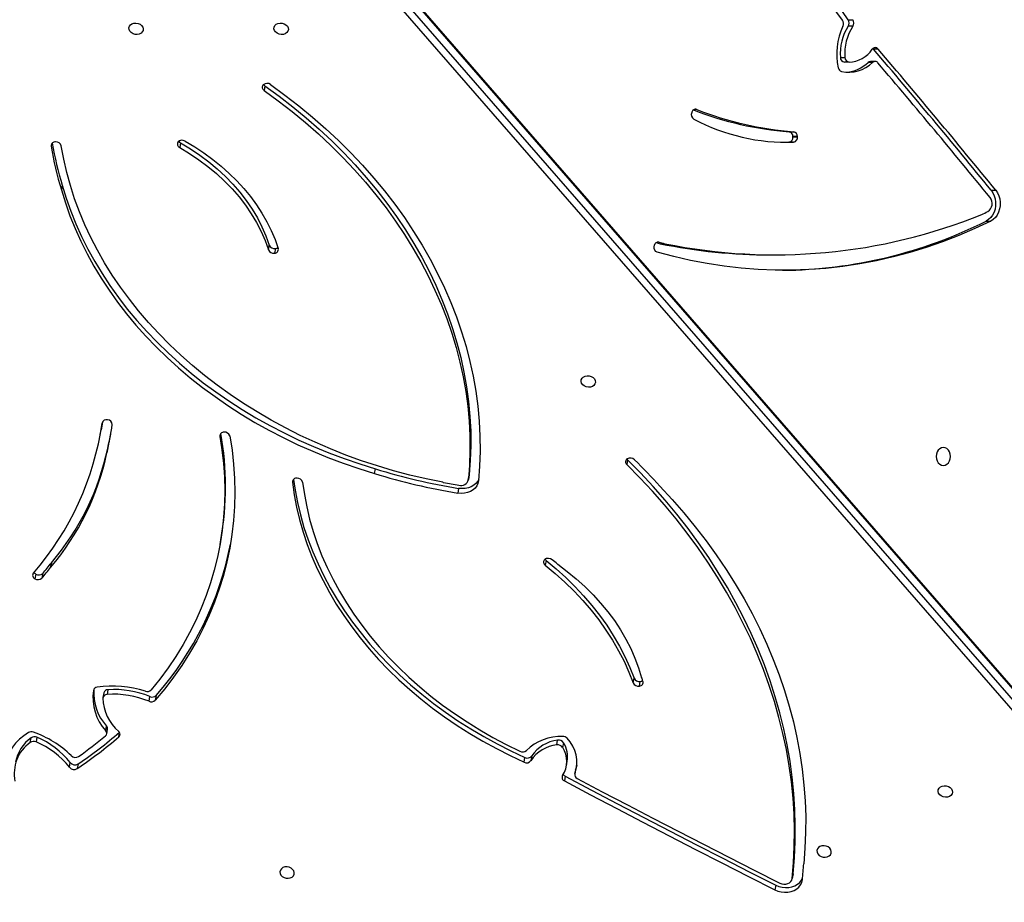
# Model space of a CAD drawing. Units: centimetres. Extents: x -1564 to 1131, y -2518 to -1089.
# Drawn here: x -166 to -109, y -1793 to -1741 of the extents above; entities that cross this region are included whole.
import ezdxf

# ---------------------------------------------------------------- set-up
doc = ezdxf.new("R2010")
doc.units = ezdxf.units.CM
doc.layers.add('VP-DIM', color=7, linetype='Continuous')
doc.layers.add('VP-HIC', color=6, linetype='Continuous')
doc.layers.add('VP-EQ', color=7, linetype='Continuous', true_color=0x8a3492)
doc.dimstyles.new('ISO-25', dxfattribs={"dimtxt": 2.5, "dimasz": 2.5, "dimexe": 1.25, "dimexo": 0.625, "dimtad": 1, "dimtxsty": 'Standard', "dimcen": 2.5, "dimadec": 0, "dimazin": 0, "dimtfac": 1, "dimtmove": 0, "dimatfit": 3, "dimfxl": 1, "dimarcsym": 0})

# ---------------------------------------------------------------- blocks, each defined once
blk = doc.blocks.new('*D85')
at = {"layer": 'Defpoints', "color": 0}
for p in [(576.86, -1202.547), (-576.791, -1823.059), (576.86, -1908.198)]:
    blk.add_point(p, dxfattribs=at)
at = {"layer": 'VP-DIM', "color": 0, "lineweight": -2}
for p, q in [((-576.791, -1272.547), (-576.791, -1182.547)), ((576.86, -1272.547), (576.86, -1182.547)), ((-556.791, -1202.547), (-39.965, -1202.547)), ((556.86, -1202.547), (40.035, -1202.547))]:
    blk.add_line(p, q, dxfattribs=at)
at = {"layer": 'VP-DIM', "color": 0}
for points in [[(-556.791, -1199.213), (-556.791, -1205.88), (-576.791, -1202.547)], [(556.86, -1205.88), (556.86, -1199.213), (576.86, -1202.547)]]:
    blk.add_solid(points, dxfattribs=at)
at = {"layer": 'VP-DIM', "color": 0, "insert": (0.035, -1202.547), "char_height": 20, "attachment_point": 5}
blk.add_mtext('1154', dxfattribs=at)
blk = doc.blocks.new('*D86')
at = {"layer": 'Defpoints', "color": 0}
for p in [(776.86, -1108.612), (-776.791, -1864.244), (776.86, -1931.098)]:
    blk.add_point(p, dxfattribs=at)
at = {"layer": 'VP-DIM', "color": 0, "lineweight": -2}
for p, q in [((-776.791, -1178.612), (-776.791, -1088.612)), ((776.86, -1178.612), (776.86, -1088.612)), ((-756.791, -1108.612), (-43.298, -1108.612)), ((756.86, -1108.612), (43.368, -1108.612))]:
    blk.add_line(p, q, dxfattribs=at)
at = {"layer": 'VP-DIM', "color": 0}
for points in [[(-756.791, -1105.278), (-756.791, -1111.945), (-776.791, -1108.612)], [(756.86, -1111.945), (756.86, -1105.278), (776.86, -1108.612)]]:
    blk.add_solid(points, dxfattribs=at)
at = {"layer": 'VP-DIM', "color": 0, "insert": (0.035, -1108.612), "char_height": 20, "attachment_point": 5}
blk.add_mtext('1554', dxfattribs=at)
blk = doc.blocks.new('*D89')
at = {"layer": 'Defpoints', "color": 0}
for p in [(-175.304, -1508.224), (366.328, -2317.912), (1005.967, -2317.912)]:
    blk.add_point(p, dxfattribs=at)
at = {"layer": 'VP-DIM', "color": 0, "lineweight": -2}
for p, q in [((935.967, -1508.224), (1025.967, -1508.224)), ((1005.967, -1528.224), (1005.967, -1880.388)), ((1005.967, -2297.912), (1005.967, -1943.721)), ((935.967, -2317.912), (1025.967, -2317.912))]:
    blk.add_line(p, q, dxfattribs=at)
at = {"layer": 'VP-DIM', "color": 0}
for points in [[(1009.3, -1528.224), (1002.633, -1528.224), (1005.967, -1508.224)], [(1002.633, -2297.912), (1009.3, -2297.912), (1005.967, -2317.912)]]:
    blk.add_solid(points, dxfattribs=at)
at = {"layer": 'VP-DIM', "color": 0, "insert": (1005.967, -1912.055), "char_height": 20, "attachment_point": 5, "rotation": 90}
blk.add_mtext('810', dxfattribs=at)
blk = doc.blocks.new('3231_')
at = {"color": 7, "linetype": 'Continuous', "lineweight": 25}
for p, q in [((2077.936, 570.263), (2077.986, 570.538)), ((2076.968, 569.9), (2076.919, 569.626)), ((2076.916, 569.603), (2076.965, 569.878)), ((2076.919, 569.626), (2076.916, 569.603)), ((2107.298, 509.73), (2058.302, 565.97)), ((2058.575, 566.277), (2107.571, 510.037)), ((2058.204, 565.42), (2107.2, 509.18)), ((2058.218, 565.347), (2107.214, 509.107)), ((2090.284, 563.882), (2090.333, 564.157)), ((2089.676, 563.446), (2089.725, 563.721)), ((2089.686, 563.481), (2089.735, 563.756)), ((2089.61, 563.244), (2089.676, 563.446)), ((2089.686, 563.481), (2089.676, 563.446)), ((2090.22, 563.277), (2090.171, 563.002)), ((2092.251, 562.689), (2092.3, 562.964)), ((2092.702, 563.054), (2092.653, 562.779)), ((2118.888, 563.154), (2118.937, 563.429)), ((2119.392, 563.352), (2119.343, 563.077)), ((2090.391, 561.914), (2090.44, 562.189)), ((2090.784, 562.043), (2090.735, 561.768)), ((2121.305, 561.591), (2121.354, 561.866)), ((2121.693, 561.895), (2121.644, 561.62)), ((2117.204, 561.386), (2117.155, 561.111)), ((2117.258, 561.21), (2117.209, 560.935)), ((2114.721, 559.479), (2114.672, 559.204)), ((2114.303, 559.141), (2114.352, 559.416)), ((2117.13, 558.805), (2117.18, 559.08)), ((2117.374, 558.988), (2117.424, 559.263)), ((2085.932, 558.589), (2085.882, 558.314)), ((2086.298, 558.404), (2086.249, 558.129)), ((2120.958, 551.976), (2121.007, 552.251)), ((2121.373, 552.017), (2121.422, 552.292)), ((2091.416, 551.223), (2091.465, 551.498)), ((2120.45, 551.358), (2120.499, 551.633)), ((2120.503, 551.638), (2120.454, 551.363)), ((2110.552, 550.288), (2110.502, 550.013)), ((2096.548, 546.991), (2096.597, 547.266)), ((2095.925, 546.202), (2095.974, 546.477)), ((2095.925, 546.202), (2095.929, 546.226)), ((2095.978, 546.501), (2095.929, 546.226)), ((2097.425, 546.644), (2097.425, 546.645)), ((2101.479, 546.119), (2101.43, 545.844)), ((2086.627, 545.314), (2086.676, 545.589)), ((2117.143, 544.623), (2117.192, 544.898)), ((2117.193, 544.905), (2117.144, 544.63)), ((2117.457, 543.099), (2117.533, 543.562)), ((2117.583, 543.837), (2117.533, 543.562)), ((2078.242, 533.295), (2077.97, 533.295)), ((2107.305, 532.922), (2107.355, 533.197)), ((2107.712, 533.003), (2107.662, 532.728)), ((2084.72, 532.639), (2084.448, 532.639)), ((2065.578, 531.313), (2065.307, 531.312)), ((2065.287, 529.503), (2065.016, 529.503)), ((2119.813, 529.211), (2119.863, 529.486)), ((2076.884, 526.685), (2077.155, 526.685)), ((2077.417, 526.692), (2077.155, 526.685)), ((2112.871, 526.723), (2112.921, 526.998)), ((2076.652, 526.372), (2076.652, 526.358)), ((2076.923, 526.372), (2076.652, 526.372)), ((2076.652, 526.358), (2076.923, 526.358)), ((2077.148, 526.072), (2076.877, 526.072)), ((2076.923, 526.372), (2076.923, 526.358)), ((2082.86, 524.931), (2082.865, 524.945)), ((2107.915, 523.371), (2107.964, 523.646)), ((2072.101, 521.95), (2072.372, 521.95)), ((2072.243, 522.008), (2072.514, 522.009)), ((2073.625, 521.988), (2073.897, 521.988)), ((2074.138, 521.716), (2073.867, 521.716)), ((2071.928, 521.219), (2072.2, 521.22)), ((2072.2, 521.22), (2072.228, 521.192)), ((2073.407, 519.888), (2073.678, 519.888)), ((2073.678, 519.5), (2073.406, 519.5))]:
    blk.add_line(p, q, dxfattribs=at)
at = {"color": 8, "linetype": 'Continuous', "lineweight": 25}
for p, q in [((2116.492, 561.56), (2116.448, 561.314)), ((2106.28, 546.524), (2106.299, 546.631)), ((2110.544, 543.818), (2110.568, 543.947)), ((2117.473, 543.143), (2117.476, 543.158)), ((2084.78, 532.544), (2084.888, 532.545)), ((2120.443, 526.794), (2120.465, 526.916)), ((2082.569, 524.764), (2082.712, 524.764))]:
    blk.add_line(p, q, dxfattribs=at)
at = {"color": 7, "linetype": 'Continuous', "lineweight": 25, "flags": 128}
for points in [[(2077.986, 570.538), (2077.805, 570.613), (2077.612, 570.661), (2077.415, 570.682), (2077.219, 570.675), (2077.031, 570.639), (2076.857, 570.577), (2076.703, 570.489), (2076.573, 570.38), (2076.472, 570.251), (2076.404, 570.109), (2076.37, 569.957)], [(2090.333, 564.157), (2088.8, 564.968), (2087.264, 565.776), (2085.725, 566.579), (2084.183, 567.379), (2082.638, 568.175), (2081.09, 568.966), (2079.539, 569.754), (2077.986, 570.538)], [(2077.936, 570.263), (2077.755, 570.338), (2077.563, 570.386), (2077.366, 570.407), (2077.17, 570.4), (2076.982, 570.364), (2076.808, 570.302), (2076.653, 570.214), (2076.524, 570.105), (2076.423, 569.976), (2076.359, 569.846)], [(2077.699, 570.142), (2077.584, 570.186), (2077.462, 570.207), (2077.34, 570.203), (2077.225, 570.176), (2077.124, 570.126), (2077.044, 570.056), (2076.99, 569.972), (2076.965, 569.878)], [(2089.59, 564.003), (2088.113, 564.784), (2086.634, 565.56), (2085.151, 566.333), (2083.666, 567.102), (2082.179, 567.868), (2080.688, 568.63), (2079.195, 569.388), (2077.699, 570.142)], [(2090.284, 563.882), (2088.751, 564.693), (2087.215, 565.501), (2085.676, 566.304), (2084.134, 567.104), (2082.589, 567.9), (2081.041, 568.691), (2079.49, 569.479), (2077.936, 570.263)], [(2076.916, 569.603), (2076.836, 568.665), (2076.791, 567.724), (2076.782, 566.779), (2076.807, 565.833), (2076.868, 564.885), (2076.963, 563.936), (2077.093, 562.988), (2077.258, 562.04), (2077.458, 561.095), (2077.692, 560.152), (2077.96, 559.213), (2078.262, 558.279), (2078.598, 557.349), (2078.967, 556.425), (2079.369, 555.509), (2079.805, 554.599), (2080.272, 553.698), (2080.772, 552.806), (2081.303, 551.925), (2081.865, 551.053), (2082.458, 550.193), (2083.081, 549.346), (2083.733, 548.511), (2084.415, 547.689), (2085.125, 546.882), (2085.862, 546.09), (2086.627, 545.314)], [(2076.965, 569.878), (2076.885, 568.94), (2076.841, 567.999), (2076.831, 567.054), (2076.857, 566.108), (2076.917, 565.159), (2077.012, 564.211), (2077.142, 563.263), (2077.307, 562.315), (2077.507, 561.37), (2077.741, 560.427), (2078.009, 559.488), (2078.311, 558.554), (2078.647, 557.624), (2079.016, 556.7), (2079.419, 555.784), (2079.854, 554.874), (2080.321, 553.973), (2080.821, 553.081), (2081.352, 552.199), (2081.914, 551.328), (2082.507, 550.468), (2083.13, 549.62), (2083.782, 548.786), (2084.464, 547.964), (2085.174, 547.157), (2085.912, 546.365), (2086.676, 545.589)], [(2106.196, 569.529), (2106.225, 569.43), (2106.289, 569.34), (2106.382, 569.266), (2106.496, 569.216), (2106.621, 569.194), (2106.745, 569.201), (2106.858, 569.238), (2106.949, 569.301), (2107.011, 569.383), (2107.038, 569.479), (2107.027, 569.58), (2106.98, 569.675), (2106.901, 569.758), (2106.796, 569.821), (2106.675, 569.857), (2106.549, 569.865), (2106.429, 569.843), (2106.326, 569.792), (2106.248, 569.719), (2106.204, 569.629), (2106.196, 569.529)], [(2084.732, 546.866), (2084.012, 547.643), (2083.32, 548.436), (2082.657, 549.242), (2082.023, 550.062), (2081.42, 550.896), (2080.847, 551.741), (2080.305, 552.597), (2079.794, 553.464), (2079.316, 554.341), (2078.87, 555.227), (2078.457, 556.121), (2078.078, 557.022), (2077.732, 557.929), (2077.42, 558.843), (2077.142, 559.761), (2076.899, 560.683), (2076.691, 561.608), (2076.517, 562.535), (2076.379, 563.464), (2076.276, 564.393), (2076.208, 565.322), (2076.175, 566.249), (2076.178, 567.175), (2076.217, 568.098), (2076.29, 569.017)], [(2074.673, 568.29), (2074.702, 568.191), (2074.766, 568.1), (2074.859, 568.027), (2074.973, 567.977), (2075.098, 567.954), (2075.222, 567.962), (2075.335, 567.998), (2075.427, 568.061), (2075.488, 568.144), (2075.515, 568.24), (2075.504, 568.34), (2075.457, 568.436), (2075.378, 568.519), (2075.273, 568.581), (2075.152, 568.618), (2075.026, 568.625), (2074.906, 568.603), (2074.803, 568.553), (2074.725, 568.479), (2074.681, 568.389), (2074.673, 568.29)], [(2068.401, 564.77), (2068.393, 564.67), (2068.348, 564.58), (2068.27, 564.507), (2068.167, 564.456), (2068.047, 564.434), (2067.921, 564.442), (2067.8, 564.478), (2067.696, 564.541), (2067.616, 564.624), (2067.569, 564.719), (2067.558, 564.82), (2067.585, 564.916), (2067.647, 564.998), (2067.738, 565.061), (2067.851, 565.098), (2067.975, 565.105), (2068.1, 565.083), (2068.214, 565.033), (2068.307, 564.959), (2068.371, 564.869), (2068.401, 564.77)], [(2121.798, 561.319), (2122.074, 561.502), (2122.325, 561.706), (2122.549, 561.929), (2122.743, 562.17), (2122.908, 562.426), (2123.04, 562.695), (2123.138, 562.975), (2123.203, 563.264), (2123.233, 563.558), (2123.228, 563.856)], [(2106.299, 546.631), (2106.195, 547.365), (2106.056, 548.097), (2105.883, 548.827), (2105.675, 549.554), (2105.433, 550.276), (2105.157, 550.992), (2104.849, 551.702), (2104.507, 552.404), (2104.133, 553.098), (2103.728, 553.782), (2103.291, 554.455), (2102.823, 555.117), (2102.326, 555.766), (2101.8, 556.402), (2101.245, 557.024), (2100.663, 557.63), (2100.053, 558.22), (2099.418, 558.792), (2098.758, 559.347), (2098.074, 559.884), (2097.368, 560.401), (2096.639, 560.897), (2095.889, 561.373), (2095.119, 561.827), (2094.331, 562.259), (2093.525, 562.668), (2092.702, 563.054)], [(2106.236, 546.467), (2106.146, 547.09), (2106.007, 547.822), (2105.833, 548.552), (2105.626, 549.279), (2105.384, 550.001), (2105.108, 550.717), (2104.8, 551.427), (2104.458, 552.129), (2104.084, 552.823), (2103.678, 553.507), (2103.242, 554.18), (2102.774, 554.842), (2102.277, 555.491), (2101.751, 556.127), (2101.196, 556.749), (2100.613, 557.355), (2100.004, 557.945), (2099.369, 558.518), (2098.709, 559.073), (2098.025, 559.609), (2097.318, 560.126), (2096.589, 560.622), (2095.839, 561.098), (2095.07, 561.552), (2094.281, 561.984), (2093.475, 562.393), (2092.653, 562.779)], [(2105.705, 546.627), (2105.602, 547.353), (2105.464, 548.077), (2105.291, 548.8), (2105.084, 549.518), (2104.842, 550.232), (2104.567, 550.941), (2104.258, 551.642), (2103.917, 552.336), (2103.543, 553.022), (2103.138, 553.697), (2102.701, 554.362), (2102.233, 555.015), (2101.736, 555.655), (2101.209, 556.281), (2100.655, 556.893), (2100.072, 557.489), (2099.463, 558.069), (2098.829, 558.631), (2098.169, 559.176), (2097.486, 559.701), (2096.78, 560.206), (2096.052, 560.692), (2095.304, 561.155), (2094.536, 561.597), (2093.749, 562.017), (2092.945, 562.413)], [(2109.977, 543.919), (2109.847, 544.748), (2109.754, 545.577), (2109.698, 546.406), (2109.68, 547.233), (2109.699, 548.058), (2109.756, 548.879), (2109.85, 549.695), (2109.981, 550.506), (2110.15, 551.31), (2110.355, 552.106), (2110.597, 552.893), (2110.875, 553.67), (2111.189, 554.437), (2111.538, 555.191), (2111.923, 555.933), (2112.342, 556.661), (2112.795, 557.374), (2113.282, 558.072), (2113.801, 558.753), (2114.352, 559.416)], [(2091.465, 551.498), (2090.873, 551.99), (2090.306, 552.501), (2089.767, 553.029), (2089.256, 553.575), (2088.774, 554.136), (2088.323, 554.711), (2087.903, 555.3), (2087.515, 555.902), (2087.16, 556.514), (2086.838, 557.136), (2086.551, 557.766), (2086.298, 558.404)], [(2110.568, 543.947), (2110.443, 544.739), (2110.352, 545.532), (2110.297, 546.324), (2110.277, 547.116), (2110.291, 547.904), (2110.341, 548.69), (2110.425, 549.471), (2110.544, 550.248), (2110.698, 551.018), (2110.887, 551.781), (2111.109, 552.536), (2111.366, 553.281), (2111.656, 554.017), (2111.979, 554.743), (2112.335, 555.456), (2112.724, 556.157), (2113.144, 556.845), (2113.596, 557.518), (2114.079, 558.176), (2114.592, 558.818)], [(2090.729, 551.447), (2090.172, 551.863), (2089.64, 552.3), (2089.135, 552.756), (2088.657, 553.231), (2088.209, 553.722), (2087.792, 554.229), (2087.406, 554.75), (2087.052, 555.284), (2086.733, 555.83), (2086.447, 556.385), (2086.197, 556.95), (2085.982, 557.521), (2085.804, 558.098)], [(2091.416, 551.223), (2090.823, 551.715), (2090.257, 552.226), (2089.718, 552.754), (2089.207, 553.3), (2088.725, 553.861), (2088.274, 554.436), (2087.854, 555.025), (2087.466, 555.627), (2087.11, 556.239), (2086.789, 556.861), (2086.501, 557.491), (2086.249, 558.129)], [(2091.477, 551.157), (2091.455, 551.186), (2091.416, 551.223)], [(2095.37, 546.449), (2095.429, 546.57), (2095.527, 546.698), (2095.653, 546.808), (2095.804, 546.896), (2095.974, 546.96), (2096.159, 546.998), (2096.352, 547.009), (2096.548, 546.991)], [(2095.38, 546.553), (2095.412, 546.704), (2095.478, 546.845), (2095.576, 546.973), (2095.702, 547.083), (2095.853, 547.171), (2096.024, 547.235), (2096.208, 547.273), (2096.401, 547.284), (2096.597, 547.266)], [(2107.59, 523.303), (2106.742, 523.921), (2105.919, 524.561), (2105.12, 525.22), (2104.348, 525.898), (2103.602, 526.594), (2102.883, 527.308), (2102.193, 528.039), (2101.533, 528.786), (2100.902, 529.547), (2100.301, 530.323), (2099.732, 531.112), (2099.195, 531.914), (2098.691, 532.728), (2098.219, 533.552), (2097.781, 534.386), (2097.377, 535.228), (2097.008, 536.079), (2096.674, 536.937), (2096.375, 537.8), (2096.111, 538.669), (2095.884, 539.542), (2095.693, 540.418), (2095.538, 541.295), (2095.419, 542.175), (2095.338, 543.054), (2095.293, 543.932), (2095.285, 544.809), (2095.314, 545.683), (2095.38, 546.553)], [(2107.915, 523.371), (2107.083, 523.978), (2106.274, 524.606), (2105.49, 525.253), (2104.731, 525.919), (2103.999, 526.603), (2103.293, 527.304), (2102.616, 528.022), (2101.967, 528.755), (2101.348, 529.503), (2100.758, 530.265), (2100.199, 531.04), (2099.672, 531.827), (2099.176, 532.626), (2098.713, 533.435), (2098.283, 534.254), (2097.887, 535.081), (2097.524, 535.917), (2097.196, 536.759), (2096.902, 537.607), (2096.644, 538.46), (2096.42, 539.317), (2096.232, 540.177), (2096.08, 541.039), (2095.964, 541.902), (2095.884, 542.766), (2095.84, 543.628), (2095.832, 544.489), (2095.861, 545.347), (2095.925, 546.202)], [(2107.964, 523.646), (2107.132, 524.253), (2106.323, 524.881), (2105.539, 525.528), (2104.78, 526.194), (2104.048, 526.878), (2103.343, 527.579), (2102.665, 528.297), (2102.016, 529.03), (2101.397, 529.778), (2100.807, 530.54), (2100.249, 531.315), (2099.721, 532.102), (2099.226, 532.901), (2098.763, 533.71), (2098.333, 534.529), (2097.936, 535.356), (2097.573, 536.192), (2097.245, 537.034), (2096.951, 537.882), (2096.693, 538.735), (2096.469, 539.592), (2096.282, 540.452), (2096.129, 541.314), (2096.013, 542.177), (2095.933, 543.041), (2095.889, 543.903), (2095.881, 544.764), (2095.91, 545.622), (2095.974, 546.477)], [(2097.478, 546.635), (2098.447, 546.437), (2099.409, 546.211), (2100.364, 545.957), (2101.308, 545.677), (2102.242, 545.369), (2103.164, 545.036), (2104.073, 544.676), (2104.967, 544.291), (2105.846, 543.881), (2106.708, 543.447), (2107.551, 542.989), (2108.376, 542.507), (2109.18, 542.004), (2109.962, 541.478), (2110.723, 540.932), (2111.459, 540.365), (2112.171, 539.779), (2112.858, 539.173), (2113.518, 538.55), (2114.151, 537.91), (2114.755, 537.254), (2115.331, 536.582), (2115.876, 535.896), (2116.392, 535.197), (2116.876, 534.485), (2117.328, 533.761), (2117.747, 533.027), (2118.133, 532.283), (2118.486, 531.531), (2118.805, 530.771), (2119.089, 530.005), (2119.338, 529.233), (2119.552, 528.457), (2119.73, 527.677), (2119.873, 526.896)], [(2068.093, 544.592), (2068.201, 544.61), (2068.302, 544.663), (2068.389, 544.746), (2068.455, 544.855), (2068.497, 544.982), (2068.511, 545.117), (2068.497, 545.253), (2068.455, 545.38), (2068.388, 545.489), (2068.301, 545.572), (2068.2, 545.624), (2068.092, 545.642), (2067.984, 545.624), (2067.883, 545.572), (2067.796, 545.488), (2067.729, 545.379), (2067.688, 545.253), (2067.674, 545.117), (2067.688, 544.981), (2067.73, 544.854), (2067.796, 544.746), (2067.883, 544.662), (2067.984, 544.61), (2068.093, 544.592)], [(2119.813, 529.211), (2119.581, 529.971), (2119.314, 530.727), (2119.014, 531.476), (2118.679, 532.219), (2118.312, 532.953), (2117.911, 533.678), (2117.479, 534.394), (2117.015, 535.098), (2116.52, 535.791), (2115.994, 536.47), (2115.44, 537.136), (2114.856, 537.787), (2114.244, 538.423), (2113.606, 539.042), (2112.941, 539.643), (2112.25, 540.227), (2111.535, 540.792), (2110.797, 541.337), (2110.036, 541.861), (2109.253, 542.365), (2108.45, 542.847), (2107.628, 543.306), (2106.788, 543.742), (2105.931, 544.155), (2105.057, 544.543), (2104.17, 544.907), (2103.268, 545.245), (2102.354, 545.557), (2101.43, 545.844)], [(2119.863, 529.486), (2119.63, 530.246), (2119.364, 531.002), (2119.063, 531.751), (2118.728, 532.494), (2118.361, 533.228), (2117.961, 533.953), (2117.528, 534.669), (2117.064, 535.373), (2116.569, 536.066), (2116.044, 536.745), (2115.489, 537.411), (2114.905, 538.062), (2114.294, 538.698), (2113.655, 539.317), (2112.99, 539.918), (2112.299, 540.502), (2111.584, 541.067), (2110.846, 541.612), (2110.085, 542.136), (2109.302, 542.64), (2108.5, 543.122), (2107.678, 543.581), (2106.837, 544.017), (2105.98, 544.43), (2105.107, 544.818), (2104.219, 545.181), (2103.317, 545.52), (2102.404, 545.832), (2101.479, 546.119)], [(2086.664, 545.27), (2086.661, 545.274), (2086.627, 545.314)], [(2089.357, 540.722), (2089.349, 540.623), (2089.304, 540.533), (2089.227, 540.459), (2089.124, 540.409), (2089.004, 540.387), (2088.878, 540.394), (2088.757, 540.431), (2088.652, 540.493), (2088.573, 540.576), (2088.526, 540.672), (2088.515, 540.772), (2088.542, 540.868), (2088.603, 540.951), (2088.695, 541.013), (2088.808, 541.05), (2088.932, 541.058), (2089.057, 541.035), (2089.171, 540.985), (2089.264, 540.912), (2089.328, 540.821), (2089.357, 540.722)], [(2065.307, 531.312), (2066.239, 531.753), (2067.182, 532.159), (2068.134, 532.529), (2069.095, 532.862), (2070.063, 533.159), (2071.038, 533.419), (2072.018, 533.643), (2073.004, 533.829), (2073.994, 533.977), (2074.986, 534.088), (2075.982, 534.162), (2076.978, 534.197), (2077.975, 534.195), (2078.971, 534.155), (2079.966, 534.078), (2080.958, 533.963), (2081.948, 533.81), (2082.933, 533.62), (2083.913, 533.393), (2084.888, 533.129)], [(2084.888, 533.129), (2084.964, 533.088), (2085.025, 533.017), (2085.062, 532.924), (2085.073, 532.821), (2085.054, 532.719), (2085.008, 532.632), (2084.942, 532.569), (2084.863, 532.539), (2084.78, 532.544)], [(2112.602, 526.619), (2112.039, 526.957), (2111.498, 527.316), (2110.979, 527.697), (2110.484, 528.097), (2110.015, 528.517), (2109.572, 528.954), (2109.158, 529.407), (2108.773, 529.875), (2108.419, 530.357), (2108.095, 530.851), (2107.805, 531.356), (2107.547, 531.871), (2107.324, 532.393), (2107.135, 532.922)], [(2112.921, 526.998), (2112.344, 527.345), (2111.791, 527.716), (2111.263, 528.111), (2110.763, 528.527), (2110.291, 528.964), (2109.849, 529.419), (2109.438, 529.892), (2109.061, 530.381), (2108.719, 530.884), (2108.411, 531.399), (2108.14, 531.925), (2107.907, 532.46), (2107.712, 533.003)], [(2112.871, 526.723), (2112.295, 527.07), (2111.742, 527.441), (2111.214, 527.836), (2110.713, 528.252), (2110.241, 528.689), (2109.799, 529.144), (2109.389, 529.617), (2109.012, 530.106), (2108.669, 530.609), (2108.362, 531.124), (2108.091, 531.65), (2107.858, 532.185), (2107.662, 532.728)], [(2065.016, 529.503), (2064.913, 529.654), (2064.833, 529.826), (2064.78, 530.014), (2064.754, 530.21), (2064.757, 530.409), (2064.788, 530.603), (2064.847, 530.788), (2064.931, 530.956), (2065.039, 531.103), (2065.165, 531.223), (2065.307, 531.312)], [(2065.287, 529.503), (2065.184, 529.654), (2065.105, 529.826), (2065.051, 530.014), (2065.025, 530.21), (2065.028, 530.409), (2065.06, 530.604), (2065.118, 530.788), (2065.203, 530.957), (2065.31, 531.103), (2065.437, 531.223), (2065.578, 531.313)], [(2107.385, 520.031), (2107.376, 519.931), (2107.332, 519.841), (2107.254, 519.768), (2107.151, 519.717), (2107.031, 519.695), (2106.905, 519.703), (2106.784, 519.739), (2106.68, 519.802), (2106.6, 519.885), (2106.553, 519.98), (2106.542, 520.081), (2106.569, 520.176), (2106.631, 520.259), (2106.722, 520.322), (2106.835, 520.359), (2106.959, 520.366), (2107.084, 520.344), (2107.198, 520.294), (2107.291, 520.22), (2107.355, 520.13), (2107.385, 520.031)], [(2115.061, 520.032), (2115.069, 520.131), (2115.114, 520.221), (2115.191, 520.295), (2115.294, 520.345), (2115.414, 520.367), (2115.54, 520.36), (2115.661, 520.323), (2115.766, 520.26), (2115.845, 520.178), (2115.893, 520.082), (2115.903, 519.981), (2115.876, 519.886), (2115.815, 519.803), (2115.723, 519.74), (2115.61, 519.704), (2115.486, 519.696), (2115.361, 519.718), (2115.247, 519.768), (2115.154, 519.842), (2115.09, 519.932), (2115.061, 520.032)]]:
    blk.add_lwpolyline(points, dxfattribs=at)
at = {"color": 7, "linetype": 'Continuous', "lineweight": 25}
for centre, radius, start, end in [((2101.796, 567.321), 25.562, 174.08218, 176.19717), ((2090.252, 563.947), 0.225, 330.81502, 68.95248), ((2120.399, 563.718), 2.235, 305.35707, 11.59559), ((2089.501, 563.787), 0.233, 343.60176, 67.70645), ((2091.621, 563.048), 2.012, 160.44387, 223.92588), ((2091.705, 563.007), 1.507, 146.55272, 212.88808), ((2090.154, 563.623), 0.29, 29.98959, 63.30326), ((2091.71, 562.747), 1.56, 170.59361, 212.27982), ((2090.578, 564.09), 2.057, 275.73486, 326.83755), ((2092.554, 562.772), 0.318, 62.30694, 142.79324), ((2132.158, 543.263), 23.911, 123.70842, 131.04181), ((2132.204, 543.542), 23.907, 123.70807, 131.08924), ((2119.07, 562.853), 0.353, 39.46454, 121.17993), ((2119.12, 563.128), 0.353, 39.46454, 121.17993), ((2123.14, 566.054), 4.825, 218.09613, 247.65175), ((2123.189, 566.329), 4.825, 218.09613, 247.65175), ((2120.3, 563.483), 2.297, 305.80472, 349.22862), ((2090.529, 563.815), 2.057, 275.73486, 326.83755), ((2092.505, 562.497), 0.318, 62.30694, 142.79324), ((2092.791, 562.114), 0.336, 62.64724, 131.94209), ((2132.299, 543.617), 23.36, 125.14434, 130.027), ((2119.04, 562.418), 0.354, 45.55728, 122.10887), ((2123.369, 566.783), 5.793, 225.22453, 251.25283), ((2090.678, 562.112), 0.349, 214.53645, 279.29586), ((2090.53, 564.459), 2.921, 268.164, 314.18423), ((2090.728, 562.387), 0.349, 214.53645, 279.29586), ((2121.497, 562.182), 0.347, 245.58039, 304.29171), ((2090.432, 561.895), 0.356, 223.03217, 270.79838), ((2116.627, 561.407), 0.204, 131.38856, 232.49305), ((2114.81, 559.25), 2.616, 0.94539, 49.6956), ((2117.401, 561.35), 0.2, 129.32261, 224.19246), ((2121.448, 561.907), 0.347, 245.58039, 304.29171), ((2121.628, 561.628), 0.352, 249.77661, 298.79931), ((2117.363, 561.079), 0.21, 171.21001, 223.02191), ((2115.089, 558.984), 2.881, 356.07276, 42.6322), ((2115.168, 559.276), 2.848, 351.20821, 42.7815), ((2114.583, 559.179), 0.33, 65.16591, 134.22877), ((2116.805, 564.537), 5.47, 247.61389, 273.92976), ((2128.437, 546.68), 18.843, 138.59994, 169.05995), ((2114.533, 558.904), 0.33, 65.16591, 134.22877), ((2114.823, 558.592), 0.323, 69.47265, 135.561), ((2116.755, 564.262), 5.47, 247.61389, 273.92976), ((2117.136, 559.051), 0.247, 268.70041, 345.24027), ((2117.187, 559.32), 0.241, 268.15154, 353.41959), ((2085.937, 558.369), 0.22, 91.5115, 196.36675), ((2085.995, 558.259), 0.336, 25.54565, 100.90098), ((2116.846, 564.77), 6.178, 251.99429, 278.58204), ((2117.749, 558.902), 0.241, 274.57683, 345.32613), ((2098.615, 563.034), 13.728, 200.14186, 200.98889), ((2085.923, 558.022), 0.295, 97.95228, 127.16179), ((2085.6, 558.041), 0.211, 15.45128, 21.01229), ((2085.946, 557.984), 0.336, 25.54565, 100.90098), ((2135.549, 539.455), 19.226, 139.36684, 141.7314), ((2135.598, 539.73), 19.226, 139.36684, 141.7314), ((2121.192, 551.733), 0.337, 57.48569, 133.91798), ((2121.241, 552.008), 0.337, 57.48569, 133.91798), ((2121.229, 551.764), 0.291, 32.42036, 60.26399), ((2121.335, 552.092), 0.218, 322.8236, 66.46322), ((2090.545, 551.188), 0.317, 50.30524, 54.54793), ((2103.385, 566.648), 19.779, 230.2886, 231.46124), ((2091.353, 551.324), 0.207, 310.01767, 57.22484), ((2131.997, 541.808), 15.124, 139.48606, 168.18475), ((2134.312, 540.769), 17.005, 138.84237, 171.92419), ((2120.336, 551.77), 0.213, 319.90197, 321.73318), ((2091.282, 551.451), 0.351, 231.20904, 305.62672), ((2131.948, 541.533), 15.124, 139.48606, 168.18475), ((2120.287, 551.495), 0.213, 319.90197, 321.73318), ((2128.107, 546.887), 17.88, 169.93186, 190.05285), ((2113.836, 573.289), 39.309, 222.23638, 225.37947), ((2096.407, 546.373), 0.445, 74.25365, 166.49649), ((2091.115, 513.036), 34.196, 79.36649, 80.89284), ((2091.038, 512.594), 34.836, 72.64428, 80.90007), ((2091.087, 512.869), 34.836, 72.64428, 80.90007), ((2092.048, 514.069), 33.015, 80.53304, 80.62638), ((2106.006, 546.7), 0.309, 193.7049, 273.85242), ((2106.058, 546.63), 0.241, 262.45434, 0.20841), ((2086.471, 545.569), 0.357, 226.40343, 299.55952), ((2086.545, 545.434), 0.203, 300.28216, 49.58884), ((2133.364, 541.012), 16.632, 166.48783, 172.27247), ((2133.321, 540.736), 16.639, 166.48834, 169.36916), ((2116.963, 544.666), 0.185, 346.48858, 348.50123), ((2117.013, 544.941), 0.185, 346.48858, 348.50123), ((2110.281, 544.012), 0.318, 196.93658, 276.65456), ((2110.335, 543.929), 0.233, 265.83973, 4.46479), ((2117.162, 543.249), 0.28, 180.11323, 267.66659), ((2117.218, 543.229), 0.268, 255.56958, 344.67943), ((2077.786, 506.966), 27.236, 90.51888, 116.63051), ((2077.982, 500.915), 32.376, 78.47962, 112.03556), ((2078.254, 501.135), 32.161, 78.40237, 90.02233), ((2107.352, 532.974), 0.223, 89.30666, 193.44027), ((2107.336, 532.625), 0.299, 95.89383, 127.45714), ((2107.359, 532.595), 0.331, 23.56248, 99.25842), ((2107.408, 532.87), 0.331, 23.56248, 99.25842), ((2077.221, 506.574), 27.048, 73.77285, 74.50251), ((2077.496, 506.588), 27.033, 73.99683, 74.50262), ((2065.785, 530.284), 0.559, 122.68757, 219.03616), ((2078.3, 504.849), 28.903, 115.54764, 116.3256), ((2435.823, 831.92), 478.492, 219.1994, 220.49131), ((2436.095, 831.92), 478.492, 219.1994, 220.49131), ((2435.862, 832.109), 478.111, 219.19955, 220.43226), ((2102.188, 523.992), 18.509, 9.08925, 17.26831), ((2102.124, 523.713), 18.524, 9.40512, 17.26669), ((2076.929, 526.409), 0.28, 99.32777, 187.6162), ((2077.256, 514.892), 11.799, 62.32624, 91.808), ((2077.201, 526.409), 0.28, 99.32777, 187.6162), ((2112.778, 526.903), 0.334, 238.11427, 315.69655), ((2112.729, 526.464), 0.295, 33.83242, 61.14213), ((2112.836, 526.795), 0.22, 325.35635, 67.38952), ((2120.175, 526.981), 0.314, 195.80481, 275.10291), ((2120.228, 526.904), 0.237, 263.95927, 2.89859), ((2076.928, 526.344), 0.276, 177.0434, 259.3336), ((2075.382, 506.534), 19.595, 68.48486, 85.62557), ((2077.199, 526.344), 0.276, 177.0434, 259.3336), ((2075.655, 506.542), 19.587, 68.71843, 85.62723), ((2082.637, 524.982), 0.229, 252.71393, 347.08986), ((2082.557, 525.064), 0.33, 338.77345, 57.19365), ((2107.863, 523.461), 0.211, 314.7419, 61.12243), ((2107.795, 523.583), 0.347, 233.80495, 308.59284), ((2107.756, 523.14), 0.281, 33.39272, 55.41765), ((2073.652, 520.573), 2.012, 77.91406, 134.46128), ((2073.962, 520.502), 2.09, 94.95579, 133.84802), ((2073.995, 522.283), 0.269, 9.47039, 73.14011), ((2072.1, 522.156), 0.205, 217.55415, 314.10278), ((2073.703, 520.248), 1.742, 92.5384, 145.50956), ((2072.369, 522.159), 0.209, 270.84093, 314.07275), ((2073.599, 521.722), 0.268, 358.74694, 84.3409), ((2073.87, 521.722), 0.268, 358.74694, 84.3409), ((2070.615, 521.488), 3.74, 334.58849, 12.96046), ((2070.98, 521.47), 2.897, 326.89471, 4.86594), ((2071.251, 521.471), 2.897, 326.89471, 4.86594), ((2072.092, 521.349), 0.209, 218.20829, 326.84135), ((2073.707, 519.694), 0.358, 147.0826, 212.76508), ((2073.978, 519.694), 0.358, 147.0826, 212.76508), ((2074.317, 519.727), 0.36, 154.27837, 213.44406), ((2093.614, 532.679), 23.898, 213.46507, 236.17747), ((2093.181, 532.672), 23.237, 214.44286, 236.30178)]:
    blk.add_arc(centre, radius, start, end, dxfattribs=at)
blk = doc.blocks.new('3231_ 2D')
at = {"rotation": 180}
blk.add_blockref('3231_', (1955.815, -1221.415), dxfattribs=at)

msp = doc.modelspace()

# ---------------------------------------------------------------- linework, layer by layer
at = {"layer": 'VP-HIC', "color": 4}
msp.add_lwpolyline([(75.202, -1356.467), (119.218, -1392.412, -0.295074), (195.904, -1630.071), (182.774, -1679.088, -0.577167), (-201.928, -1782.308), (-275.64, -1708.687, -0.578532), (-171.982, -1323.616), (-129.155, -1312.275, -0.240395)], format="xyb", close=True, dxfattribs=at)
at = {"layer": 'VP-HIC', "color": 6}
msp.add_lwpolyline([(135.923, -2155.187, -0.079033), (83.177, -2163.577), (18.078, -2163.577, -0.352316), (-147.978, -2029.987), (-193.022, -2029.987, -0.414214), (-363.022, -1859.987), (-363.022, -1772.648, -0.193619), (-315.656, -1654.916, 0.073246), (-275.64, -1708.687), (-201.928, -1782.308, 0.361473), (90.978, -1809.056), (90.978, -1889.698, 0.11044), (110.978, -1979.141), (110.978, -2061.075, 0.130282)], format="xyb", close=True, dxfattribs=at)

# ---------------------------------------------------------------- block references
at = {"layer": 'VP-EQ', "color": 0}
msp.add_blockref('3231_ 2D', (0, 0), dxfattribs=at)

# ---------------------------------------------------------------- dimensions: what is measured, and where the dimension line sits
at = {"layer": 'VP-DIM', "color": 0}
for base, p1, p2, picture, middle in [((776.86, -1108.612), (-776.791, -1864.244), (776.86, -1931.098), '*D86', (0.035, -1108.612)), ((576.86, -1202.547), (-576.791, -1823.059), (576.86, -1908.198), '*D85', (0.035, -1202.547))]:
    dim = msp.add_linear_dim(base=base, p1=p1, p2=p2, dimstyle='ISO-25', override={"dimtxt": 20, "dimasz": 20, "dimexe": 20, "dimexo": 50, "dimgap": 10, "dimtad": 0, "dimdec": 0, "dimzin": 1, "dimadec": 2, "dimfxl": 70, "dimfxlon": 1, "dimtzin": 1}, dxfattribs=at)
    dim.commit()
    dim.dimension.update_dxf_attribs({"geometry": picture, "text_midpoint": middle})
dim = msp.add_linear_dim(base=(1005.967, -2317.912), p1=(-175.304, -1508.224), p2=(366.328, -2317.912), angle=90, dimstyle='ISO-25', override={"dimtxt": 20, "dimasz": 20, "dimexe": 20, "dimexo": 50, "dimgap": 10, "dimtad": 0, "dimdec": 0, "dimzin": 1, "dimadec": 2, "dimfxl": 70, "dimfxlon": 1, "dimtzin": 1}, dxfattribs=at)
dim.commit()
dim.dimension.update_dxf_attribs({"geometry": '*D89', "text_midpoint": (1005.967, -1912.055), "dimtype": 160})

doc.saveas('drawing.dxf')
